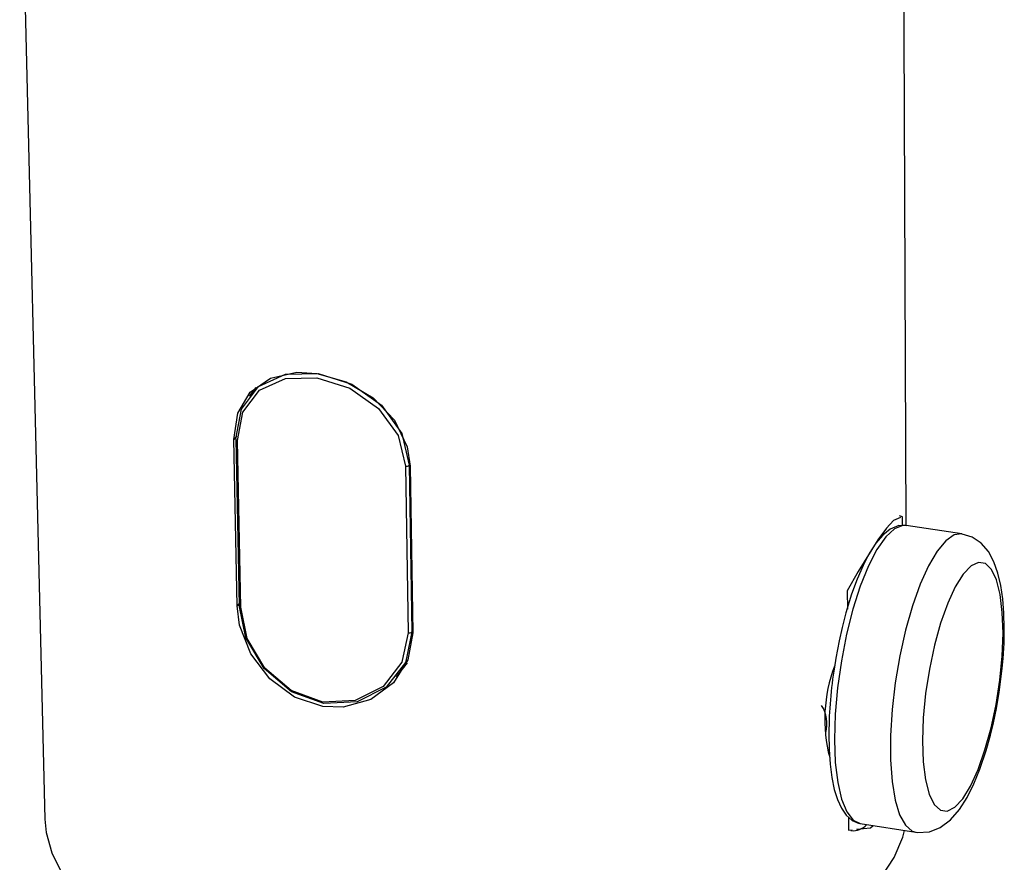
# Model space of a CAD drawing. Extents: x -274 to 274, y -186 to 187.
# Drawn here: x 224 to 274, y 44 to 87 of the extents above; entities that cross this region are included whole.
import ezdxf

# ---------------------------------------------------------------- set-up
doc = ezdxf.new("R2010")
doc.units = 0
doc.header["$MEASUREMENT"] = 0
doc.layers.add('VRSTVA_1', color=7, linetype='CONTINUOUS')

msp = doc.modelspace()

# ---------------------------------------------------------------- linework, layer by layer
at = {"layer": 'VRSTVA_1'}
for points in [[(269.399, 61.5435), (269.399, 61.5435), (269.1804, 112.015), (269.1804, 112.015)], [(224.0388, 99.3084), (224.0388, 99.3084), (225.3222, 46.5128), (225.3222, 46.5128)], [(236.1151, 68.5989), (236.1151, 68.5989), (235.7724, 68.159), (235.7724, 68.159)], [(235.1293, 66.1153), (235.1293, 66.1153), (234.9935, 65.9462), (234.9935, 65.9462)], [(235.1617, 57.4331), (235.1617, 57.4331), (234.9935, 65.9462), (234.9935, 65.9462)], [(235.0934, 65.9526), (235.0934, 65.9526), (235.2614, 57.4315), (235.2614, 57.4315)], [(235.3449, 57.3691), (235.3449, 57.3691), (235.1773, 65.8829), (235.1773, 65.8829)], [(243.7768, 64.5752), (243.845, 64.5656), (243.9142, 64.5849), (243.9676, 64.6285)], [(243.7768, 64.5752), (243.7768, 64.5752), (243.9118, 56.046), (243.9118, 56.046)], [(243.9676, 64.6285), (243.9676, 64.6285), (244.1019, 56.0998), (244.1019, 56.0998)], [(244.0119, 64.5749), (244.0119, 64.5749), (244.146, 56.0456), (244.146, 56.0456)], [(269.1995, 61.9897), (269.1995, 61.9897), (269.0493, 62.0304), (269.0493, 62.0304)], [(269.2015, 61.5317), (269.2015, 61.5317), (269.1995, 61.9897), (269.1995, 61.9897)], [(272.237, 61.1126), (272.237, 61.1126), (269.3918, 61.5446), (269.3918, 61.5446)], [(266.3799, 58.1905), (266.3799, 58.1905), (266.3852, 57.2625), (266.3852, 57.2625)], [(235.2589, 57.5559), (235.2589, 57.5559), (235.1617, 57.4331), (235.1617, 57.4331)], [(243.9118, 56.046), (243.9118, 56.046), (243.6124, 54.6388), (243.6124, 54.6388)], [(244.1019, 56.0998), (244.1019, 56.0998), (243.8368, 54.8429), (243.8368, 54.8429)], [(243.9118, 56.046), (243.9799, 56.0363), (244.0489, 56.0559), (244.1019, 56.0998)], [(244.1443, 56.153), (244.1443, 56.153), (244.1019, 56.0998), (244.1019, 56.0998)], [(243.316, 53.8008), (243.316, 53.8008), (243.8863, 54.514), (243.8863, 54.514)], [(265.725, 54.3455), (265.16, 52.8475), (265.0737, 51.211), (265.478, 49.6619)], [(265.7175, 54.2997), (265.5414, 53.1854), (265.4473, 52.0597), (265.4358, 50.9316)], [(265.2773, 50.9422), (265.4033, 51.4154), (265.3276, 51.9196), (265.0682, 52.3349)], [(266.4459, 46.6026), (266.4459, 46.6026), (266.4496, 45.9551), (266.4496, 45.9551)], [(266.4496, 45.9551), (266.4496, 45.9551), (266.6254, 45.9741), (266.6254, 45.9741)], [(266.5671, 45.9259), (266.8687, 45.9042), (267.1645, 46.0168), (267.3754, 46.2336)], [(267.0399, 46.286), (267.0399, 46.286), (269.883, 45.8421), (269.883, 45.8421)]]:
    msp.add_open_spline(points, degree=3, dxfattribs=at)
for points, knots in [([(234.9935, 65.9462), (234.9935, 65.9462), (235.1938, 67.2821), (235.1938, 67.2821), (235.1938, 67.2821), (235.1938, 67.2821), (235.8317, 68.3547), (235.8317, 68.3547), (235.8317, 68.3547), (235.8317, 68.3547), (236.8695, 69.0783), (236.8695, 69.0783), (236.8695, 69.0783), (236.8695, 69.0783), (238.2233, 69.3795), (238.2233, 69.3795), (238.2233, 69.3795), (238.2233, 69.3795), (239.2442, 69.3259), (239.2442, 69.3259), (239.2442, 69.3259), (239.2442, 69.3259), (240.7448, 68.8903), (240.7448, 68.8903), (240.7448, 68.8903), (240.7448, 68.8903), (242.1156, 68.0739), (242.1156, 68.0739), (242.1156, 68.0739), (242.1156, 68.0739), (243.2077, 66.9321), (243.2077, 66.9321), (243.2077, 66.9321), (243.2077, 66.9321), (243.8678, 65.5593), (243.8678, 65.5593), (243.8678, 65.5593), (243.8678, 65.5593), (244.0119, 64.5749), (244.0119, 64.5749)], [0, 0, 0, 0, 0.0909091, 0.0909091, 0.0909091, 0.0909091, 0.1818182, 0.1818182, 0.1818182, 0.1818182, 0.2727273, 0.2727273, 0.2727273, 0.2727273, 0.3636364, 0.3636364, 0.3636364, 0.3636364, 0.4545455, 0.4545455, 0.4545455, 0.4545455, 0.5454545, 0.5454545, 0.5454545, 0.5454545, 0.6363636, 0.6363636, 0.6363636, 0.6363636, 0.7272727, 0.7272727, 0.7272727, 0.7272727, 0.8181818, 0.8181818, 0.8181818, 0.8181818, 1, 1, 1, 1]), ([(236.2645, 68.6555), (236.2645, 68.6555), (237.6386, 69.2874), (237.6386, 69.2874), (237.6386, 69.2874), (237.6386, 69.2874), (239.3054, 69.3235), (239.3054, 69.3235), (239.3054, 69.3235), (239.3054, 69.3235), (241.0283, 68.7754), (241.0283, 68.7754), (241.0283, 68.7754), (241.0283, 68.7754), (242.5453, 67.7055), (242.5453, 67.7055), (242.5453, 67.7055), (242.5453, 67.7055), (243.5858, 66.2535), (243.5858, 66.2535), (243.5858, 66.2535), (243.5858, 66.2535), (243.9676, 64.6285), (243.9676, 64.6285)], [0, 0, 0, 0, 0.1428571, 0.1428571, 0.1428571, 0.1428571, 0.2857143, 0.2857143, 0.2857143, 0.2857143, 0.4285714, 0.4285714, 0.4285714, 0.4285714, 0.5714286, 0.5714286, 0.5714286, 0.5714286, 0.7142857, 0.7142857, 0.7142857, 0.7142857, 1, 1, 1, 1]), ([(236.3007, 68.4572), (236.3007, 68.4572), (237.6322, 69.0613), (237.6322, 69.0613), (237.6322, 69.0613), (237.6322, 69.0613), (239.2487, 69.093), (239.2487, 69.093), (239.2487, 69.093), (239.2487, 69.093), (240.9212, 68.5643), (240.9212, 68.5643), (240.9212, 68.5643), (240.9212, 68.5643), (242.3949, 67.535), (242.3949, 67.535), (242.3949, 67.535), (242.3949, 67.535), (243.4061, 66.1382), (243.4061, 66.1382), (243.4061, 66.1382), (243.4061, 66.1382), (243.7768, 64.5752), (243.7768, 64.5752)], [0, 0, 0, 0, 0.1428571, 0.1428571, 0.1428571, 0.1428571, 0.2857143, 0.2857143, 0.2857143, 0.2857143, 0.4285714, 0.4285714, 0.4285714, 0.4285714, 0.5714286, 0.5714286, 0.5714286, 0.5714286, 0.7142857, 0.7142857, 0.7142857, 0.7142857, 1, 1, 1, 1]), ([(235.1037, 65.9762), (235.1037, 65.9762), (235.3834, 67.4971), (235.3834, 67.4971), (235.3834, 67.4971), (235.3834, 67.4971), (236.2645, 68.6555), (236.2645, 68.6555)], [0, 0, 0, 0, 0.3333333, 0.3333333, 0.3333333, 0.3333333, 1, 1, 1, 1]), ([(235.1773, 65.8829), (235.1773, 65.8829), (235.4478, 67.3452), (235.4478, 67.3452), (235.4478, 67.3452), (235.4478, 67.3452), (236.3007, 68.4572), (236.3007, 68.4572)], [0, 0, 0, 0, 0.3333333, 0.3333333, 0.3333333, 0.3333333, 1, 1, 1, 1]), ([(235.1037, 65.9762), (235.1037, 65.9762), (235.0935, 65.9495), (235.0935, 65.9495), (235.0935, 65.9495), (235.0935, 65.9495), (235.1034, 65.923), (235.1034, 65.923), (235.1034, 65.923), (235.1034, 65.923), (235.1325, 65.9), (235.1325, 65.9), (235.1325, 65.9), (235.1325, 65.9), (235.1773, 65.8829), (235.1773, 65.8829)], [0, 0, 0, 0, 0.2, 0.2, 0.2, 0.2, 0.4, 0.4, 0.4, 0.4, 0.6, 0.6, 0.6, 0.6, 1, 1, 1, 1]), ([(269.4169, 61.5304), (269.4169, 61.5304), (269.0112, 61.5328), (269.0112, 61.5328), (269.0112, 61.5328), (269.0112, 61.5328), (268.5802, 61.3561), (268.5802, 61.3561), (268.5802, 61.3561), (268.5802, 61.3561), (268.2009, 61.0531), (268.2009, 61.0531), (268.2009, 61.0531), (268.2009, 61.0531), (267.8438, 60.635), (267.8438, 60.635), (267.8438, 60.635), (267.8438, 60.635), (267.4989, 60.1025), (267.4989, 60.1025), (267.4989, 60.1025), (267.4989, 60.1025), (267.1858, 59.5016), (267.1858, 59.5016), (267.1858, 59.5016), (267.1858, 59.5016), (266.8801, 58.7948), (266.8801, 58.7948), (266.8801, 58.7948), (266.8801, 58.7948), (266.5974, 58.0186), (266.5974, 58.0186), (266.5974, 58.0186), (266.5974, 58.0186), (266.3084, 57.0723), (266.3084, 57.0723), (266.3084, 57.0723), (266.3084, 57.0723), (266.1131, 56.3176), (266.1131, 56.3176), (266.1131, 56.3176), (266.1131, 56.3176), (265.9589, 55.6308), (265.9589, 55.6308), (265.9589, 55.6308), (265.9589, 55.6308), (265.7917, 54.7543), (265.7917, 54.7543), (265.7917, 54.7543), (265.7917, 54.7543), (265.7175, 54.2997), (265.7175, 54.2997)], [0, 0, 0, 0, 0.0714286, 0.0714286, 0.0714286, 0.0714286, 0.1428571, 0.1428571, 0.1428571, 0.1428571, 0.2142857, 0.2142857, 0.2142857, 0.2142857, 0.2857143, 0.2857143, 0.2857143, 0.2857143, 0.3571429, 0.3571429, 0.3571429, 0.3571429, 0.4285714, 0.4285714, 0.4285714, 0.4285714, 0.5, 0.5, 0.5, 0.5, 0.5714286, 0.5714286, 0.5714286, 0.5714286, 0.6428571, 0.6428571, 0.6428571, 0.6428571, 0.7142857, 0.7142857, 0.7142857, 0.7142857, 0.7857143, 0.7857143, 0.7857143, 0.7857143, 0.8571429, 0.8571429, 0.8571429, 0.8571429, 1, 1, 1, 1]), ([(269.3918, 61.5446), (269.3918, 61.5446), (269.2125, 61.5469), (269.2125, 61.5469), (269.2125, 61.5469), (269.2125, 61.5469), (268.7882, 61.3745), (268.7882, 61.3745), (268.7882, 61.3745), (268.7882, 61.3745), (268.3449, 60.9613), (268.3449, 60.9613), (268.3449, 60.9613), (268.3449, 60.9613), (267.8971, 60.3198), (267.8971, 60.3198), (267.8971, 60.3198), (267.8971, 60.3198), (267.4593, 59.4703), (267.4593, 59.4703), (267.4593, 59.4703), (267.4593, 59.4703), (267.0457, 58.4399), (267.0457, 58.4399), (267.0457, 58.4399), (267.0457, 58.4399), (266.6699, 57.2618), (266.6699, 57.2618), (266.6699, 57.2618), (266.6699, 57.2618), (266.3443, 55.9744), (266.3443, 55.9744), (266.3443, 55.9744), (266.3443, 55.9744), (266.0795, 54.6197), (266.0795, 54.6197), (266.0795, 54.6197), (266.0795, 54.6197), (265.8843, 53.242), (265.8843, 53.242), (265.8843, 53.242), (265.8843, 53.242), (265.765, 51.8864), (265.765, 51.8864), (265.765, 51.8864), (265.765, 51.8864), (265.7255, 50.5972), (265.7255, 50.5972)], [0, 0, 0, 0, 0.0769231, 0.0769231, 0.0769231, 0.0769231, 0.1538462, 0.1538462, 0.1538462, 0.1538462, 0.2307692, 0.2307692, 0.2307692, 0.2307692, 0.3076923, 0.3076923, 0.3076923, 0.3076923, 0.3846154, 0.3846154, 0.3846154, 0.3846154, 0.4615385, 0.4615385, 0.4615385, 0.4615385, 0.5384615, 0.5384615, 0.5384615, 0.5384615, 0.6153846, 0.6153846, 0.6153846, 0.6153846, 0.6923077, 0.6923077, 0.6923077, 0.6923077, 0.7692308, 0.7692308, 0.7692308, 0.7692308, 0.8461538, 0.8461538, 0.8461538, 0.8461538, 1, 1, 1, 1]), ([(269.1069, 61.9519), (269.1069, 61.9519), (268.7408, 61.8024), (268.7408, 61.8024), (268.7408, 61.8024), (268.7408, 61.8024), (268.385, 61.4035), (268.385, 61.4035), (268.385, 61.4035), (268.385, 61.4035), (267.9501, 60.8144), (267.9501, 60.8144), (267.9501, 60.8144), (267.9501, 60.8144), (266.9323, 59.1932), (266.9323, 59.1932), (266.9323, 59.1932), (266.9323, 59.1932), (266.3799, 58.1905), (266.3799, 58.1905)], [0, 0, 0, 0, 0.1666667, 0.1666667, 0.1666667, 0.1666667, 0.3333333, 0.3333333, 0.3333333, 0.3333333, 0.5, 0.5, 0.5, 0.5, 0.6666667, 0.6666667, 0.6666667, 0.6666667, 1, 1, 1, 1]), ([(272.2464, 61.1111), (272.2464, 61.1111), (271.8515, 61.0588), (271.8515, 61.0588), (271.8515, 61.0588), (271.8515, 61.0588), (271.4187, 60.7642), (271.4187, 60.7642), (271.4187, 60.7642), (271.4187, 60.7642), (270.974, 60.2339), (270.974, 60.2339), (270.974, 60.2339), (270.974, 60.2339), (270.5316, 59.4845), (270.5316, 59.4845), (270.5316, 59.4845), (270.5316, 59.4845), (270.106, 58.5396), (270.106, 58.5396), (270.106, 58.5396), (270.106, 58.5396), (269.7111, 57.4297), (269.7111, 57.4297), (269.7111, 57.4297), (269.7111, 57.4297), (269.3599, 56.1908), (269.3599, 56.1908), (269.3599, 56.1908), (269.3599, 56.1908), (269.064, 54.8631), (269.064, 54.8631), (269.064, 54.8631), (269.064, 54.8631), (268.833, 53.4902), (268.833, 53.4902), (268.833, 53.4902), (268.833, 53.4902), (268.6745, 52.1169), (268.6745, 52.1169), (268.6745, 52.1169), (268.6745, 52.1169), (268.5937, 50.7882), (268.5937, 50.7882), (268.5937, 50.7882), (268.5937, 50.7882), (268.5932, 49.5475), (268.5932, 49.5475), (268.5932, 49.5475), (268.5932, 49.5475), (268.6728, 48.4351), (268.6728, 48.4351), (268.6728, 48.4351), (268.6728, 48.4351), (268.8298, 47.4871), (268.8298, 47.4871), (268.8298, 47.4871), (268.8298, 47.4871), (269.0588, 46.7337), (269.0588, 46.7337), (269.0588, 46.7337), (269.0588, 46.7337), (269.3523, 46.199), (269.3523, 46.199), (269.3523, 46.199), (269.3523, 46.199), (269.7005, 45.8993), (269.7005, 45.8993), (269.7005, 45.8993), (269.7005, 45.8993), (269.8785, 45.8428), (269.8785, 45.8428)], [0, 0, 0, 0, 0.0526316, 0.0526316, 0.0526316, 0.0526316, 0.1052632, 0.1052632, 0.1052632, 0.1052632, 0.1578947, 0.1578947, 0.1578947, 0.1578947, 0.2105263, 0.2105263, 0.2105263, 0.2105263, 0.2631579, 0.2631579, 0.2631579, 0.2631579, 0.3157895, 0.3157895, 0.3157895, 0.3157895, 0.3684211, 0.3684211, 0.3684211, 0.3684211, 0.4210526, 0.4210526, 0.4210526, 0.4210526, 0.4736842, 0.4736842, 0.4736842, 0.4736842, 0.5263158, 0.5263158, 0.5263158, 0.5263158, 0.5789474, 0.5789474, 0.5789474, 0.5789474, 0.6315789, 0.6315789, 0.6315789, 0.6315789, 0.6842105, 0.6842105, 0.6842105, 0.6842105, 0.7368421, 0.7368421, 0.7368421, 0.7368421, 0.7894737, 0.7894737, 0.7894737, 0.7894737, 0.8421053, 0.8421053, 0.8421053, 0.8421053, 0.8947368, 0.8947368, 0.8947368, 0.8947368, 1, 1, 1, 1]), ([(274.1488, 53.0013), (274.1488, 53.0013), (274.3065, 54.2394), (274.3065, 54.2394), (274.3065, 54.2394), (274.3065, 54.2394), (274.35, 54.7269), (274.35, 54.7269), (274.35, 54.7269), (274.35, 54.7269), (274.3969, 55.5121), (274.3969, 55.5121), (274.3969, 55.5121), (274.3969, 55.5121), (274.4124, 56.281), (274.4124, 56.281), (274.4124, 56.281), (274.4124, 56.281), (274.3932, 57.0496), (274.3932, 57.0496), (274.3932, 57.0496), (274.3932, 57.0496), (274.3352, 57.7836), (274.3352, 57.7836), (274.3352, 57.7836), (274.3352, 57.7836), (274.2355, 58.4683), (274.2355, 58.4683), (274.2355, 58.4683), (274.2355, 58.4683), (274.0893, 59.0977), (274.0893, 59.0977), (274.0893, 59.0977), (274.0893, 59.0977), (273.8849, 59.6748), (273.8849, 59.6748), (273.8849, 59.6748), (273.8849, 59.6748), (273.5982, 60.2024), (273.5982, 60.2024), (273.5982, 60.2024), (273.5982, 60.2024), (273.225, 60.6351), (273.225, 60.6351), (273.225, 60.6351), (273.225, 60.6351), (272.7678, 60.9463), (272.7678, 60.9463), (272.7678, 60.9463), (272.7678, 60.9463), (272.2612, 61.1023), (272.2612, 61.1023)], [0, 0, 0, 0, 0.0714286, 0.0714286, 0.0714286, 0.0714286, 0.1428571, 0.1428571, 0.1428571, 0.1428571, 0.2142857, 0.2142857, 0.2142857, 0.2142857, 0.2857143, 0.2857143, 0.2857143, 0.2857143, 0.3571429, 0.3571429, 0.3571429, 0.3571429, 0.4285714, 0.4285714, 0.4285714, 0.4285714, 0.5, 0.5, 0.5, 0.5, 0.5714286, 0.5714286, 0.5714286, 0.5714286, 0.6428571, 0.6428571, 0.6428571, 0.6428571, 0.7142857, 0.7142857, 0.7142857, 0.7142857, 0.7857143, 0.7857143, 0.7857143, 0.7857143, 0.8571429, 0.8571429, 0.8571429, 0.8571429, 1, 1, 1, 1]), ([(274.3457, 56.0277), (274.3457, 56.0277), (274.3097, 57.0927), (274.3097, 57.0927), (274.3097, 57.0927), (274.3097, 57.0927), (274.1966, 58.0136), (274.1966, 58.0136), (274.1966, 58.0136), (274.1966, 58.0136), (274.0104, 58.7547), (274.0104, 58.7547), (274.0104, 58.7547), (274.0104, 58.7547), (273.758, 59.2873), (273.758, 59.2873), (273.758, 59.2873), (273.758, 59.2873), (273.4489, 59.5904), (273.4489, 59.5904), (273.4489, 59.5904), (273.4489, 59.5904), (273.0949, 59.6518), (273.0949, 59.6518), (273.0949, 59.6518), (273.0949, 59.6518), (272.7093, 59.4683), (272.7093, 59.4683), (272.7093, 59.4683), (272.7093, 59.4683), (272.3071, 59.0463), (272.3071, 59.0463), (272.3071, 59.0463), (272.3071, 59.0463), (271.9036, 58.4015), (271.9036, 58.4015), (271.9036, 58.4015), (271.9036, 58.4015), (271.5147, 57.5582), (271.5147, 57.5582), (271.5147, 57.5582), (271.5147, 57.5582), (271.1553, 56.549), (271.1553, 56.549), (271.1553, 56.549), (271.1553, 56.549), (270.8397, 55.4128), (270.8397, 55.4128), (270.8397, 55.4128), (270.8397, 55.4128), (270.5801, 54.1938), (270.5801, 54.1938), (270.5801, 54.1938), (270.5801, 54.1938), (270.3867, 52.9395), (270.3867, 52.9395), (270.3867, 52.9395), (270.3867, 52.9395), (270.267, 51.6989), (270.267, 51.6989), (270.267, 51.6989), (270.267, 51.6989), (270.2258, 50.5204), (270.2258, 50.5204)], [0, 0, 0, 0, 0.0588235, 0.0588235, 0.0588235, 0.0588235, 0.1176471, 0.1176471, 0.1176471, 0.1176471, 0.1764706, 0.1764706, 0.1764706, 0.1764706, 0.2352941, 0.2352941, 0.2352941, 0.2352941, 0.2941176, 0.2941176, 0.2941176, 0.2941176, 0.3529412, 0.3529412, 0.3529412, 0.3529412, 0.4117647, 0.4117647, 0.4117647, 0.4117647, 0.4705882, 0.4705882, 0.4705882, 0.4705882, 0.5294118, 0.5294118, 0.5294118, 0.5294118, 0.5882353, 0.5882353, 0.5882353, 0.5882353, 0.6470588, 0.6470588, 0.6470588, 0.6470588, 0.7058824, 0.7058824, 0.7058824, 0.7058824, 0.7647059, 0.7647059, 0.7647059, 0.7647059, 0.8235294, 0.8235294, 0.8235294, 0.8235294, 0.8823529, 0.8823529, 0.8823529, 0.8823529, 1, 1, 1, 1]), ([(244.146, 56.0456), (244.146, 56.0456), (243.9019, 54.6722), (243.9019, 54.6722), (243.9019, 54.6722), (243.9019, 54.6722), (243.1636, 53.4912), (243.1636, 53.4912), (243.1636, 53.4912), (243.1636, 53.4912), (242.0111, 52.637), (242.0111, 52.637), (242.0111, 52.637), (242.0111, 52.637), (240.5801, 52.2428), (240.5801, 52.2428), (240.5801, 52.2428), (240.5801, 52.2428), (239.5481, 52.2789), (239.5481, 52.2789), (239.5481, 52.2789), (239.5481, 52.2789), (238.0969, 52.7631), (238.0969, 52.7631), (238.0969, 52.7631), (238.0969, 52.7631), (236.8331, 53.6945), (236.8331, 53.6945), (236.8331, 53.6945), (236.8331, 53.6945), (235.8637, 54.9701), (235.8637, 54.9701), (235.8637, 54.9701), (235.8637, 54.9701), (235.2898, 56.4352), (235.2898, 56.4352), (235.2898, 56.4352), (235.2898, 56.4352), (235.1617, 57.4331), (235.1617, 57.4331)], [0, 0, 0, 0, 0.0909091, 0.0909091, 0.0909091, 0.0909091, 0.1818182, 0.1818182, 0.1818182, 0.1818182, 0.2727273, 0.2727273, 0.2727273, 0.2727273, 0.3636364, 0.3636364, 0.3636364, 0.3636364, 0.4545455, 0.4545455, 0.4545455, 0.4545455, 0.5454545, 0.5454545, 0.5454545, 0.5454545, 0.6363636, 0.6363636, 0.6363636, 0.6363636, 0.7272727, 0.7272727, 0.7272727, 0.7272727, 0.8181818, 0.8181818, 0.8181818, 0.8181818, 1, 1, 1, 1]), ([(235.2715, 57.4634), (235.2715, 57.4634), (235.2613, 57.4364), (235.2613, 57.4364), (235.2613, 57.4364), (235.2613, 57.4364), (235.2712, 57.4097), (235.2712, 57.4097), (235.2712, 57.4097), (235.2712, 57.4097), (235.3002, 57.3864), (235.3002, 57.3864), (235.3002, 57.3864), (235.3002, 57.3864), (235.3449, 57.3691), (235.3449, 57.3691)], [0, 0, 0, 0, 0.2, 0.2, 0.2, 0.2, 0.4, 0.4, 0.4, 0.4, 0.6, 0.6, 0.6, 0.6, 1, 1, 1, 1]), ([(243.8368, 54.8429), (243.8368, 54.8429), (243.7721, 54.536), (243.7721, 54.536), (243.7721, 54.536), (243.7721, 54.536), (242.7815, 53.2598), (242.7815, 53.2598), (242.7815, 53.2598), (242.7815, 53.2598), (241.3051, 52.5106), (241.3051, 52.5106), (241.3051, 52.5106), (241.3051, 52.5106), (239.6059, 52.4303), (239.6059, 52.4303), (239.6059, 52.4303), (239.6059, 52.4303), (237.9401, 53.034), (237.9401, 53.034), (237.9401, 53.034), (237.9401, 53.034), (236.541, 54.2288), (236.541, 54.2288), (236.541, 54.2288), (236.541, 54.2288), (235.6123, 55.7998), (235.6123, 55.7998), (235.6123, 55.7998), (235.6123, 55.7998), (235.2715, 57.4634), (235.2715, 57.4634)], [0, 0, 0, 0, 0.1111111, 0.1111111, 0.1111111, 0.1111111, 0.2222222, 0.2222222, 0.2222222, 0.2222222, 0.3333333, 0.3333333, 0.3333333, 0.3333333, 0.4444444, 0.4444444, 0.4444444, 0.4444444, 0.5555556, 0.5555556, 0.5555556, 0.5555556, 0.6666667, 0.6666667, 0.6666667, 0.6666667, 0.7777778, 0.7777778, 0.7777778, 0.7777778, 1, 1, 1, 1]), ([(243.6124, 54.6388), (243.6124, 54.6388), (243.5914, 54.54), (243.5914, 54.54), (243.5914, 54.54), (243.5914, 54.54), (242.6284, 53.3085), (242.6284, 53.3085), (242.6284, 53.3085), (242.6284, 53.3085), (241.1938, 52.5851), (241.1938, 52.5851), (241.1938, 52.5851), (241.1938, 52.5851), (239.544, 52.5083), (239.544, 52.5083), (239.544, 52.5083), (239.544, 52.5083), (237.9283, 53.093), (237.9283, 53.093), (237.9283, 53.093), (237.9283, 53.093), (236.5728, 54.2488), (236.5728, 54.2488), (236.5728, 54.2488), (236.5728, 54.2488), (235.674, 55.7663), (235.674, 55.7663), (235.674, 55.7663), (235.674, 55.7663), (235.3449, 57.3691), (235.3449, 57.3691)], [0, 0, 0, 0, 0.1111111, 0.1111111, 0.1111111, 0.1111111, 0.2222222, 0.2222222, 0.2222222, 0.2222222, 0.3333333, 0.3333333, 0.3333333, 0.3333333, 0.4444444, 0.4444444, 0.4444444, 0.4444444, 0.5555556, 0.5555556, 0.5555556, 0.5555556, 0.6666667, 0.6666667, 0.6666667, 0.6666667, 0.7777778, 0.7777778, 0.7777778, 0.7777778, 1, 1, 1, 1]), ([(270.2258, 50.5204), (270.2258, 50.5204), (270.2644, 49.4499), (270.2644, 49.4499), (270.2644, 49.4499), (270.2644, 49.4499), (270.3813, 48.5286), (270.3813, 48.5286), (270.3813, 48.5286), (270.3813, 48.5286), (270.5717, 47.7921), (270.5717, 47.7921), (270.5717, 47.7921), (270.5717, 47.7921), (270.8282, 47.2684), (270.8282, 47.2684), (270.8282, 47.2684), (270.8282, 47.2684), (271.1405, 46.9771), (271.1405, 46.9771), (271.1405, 46.9771), (271.1405, 46.9771), (271.4965, 46.9288), (271.4965, 46.9288), (271.4965, 46.9288), (271.4965, 46.9288), (271.8825, 47.1245), (271.8825, 47.1245), (271.8825, 47.1245), (271.8825, 47.1245), (272.2835, 47.5561), (272.2835, 47.5561), (272.2835, 47.5561), (272.2835, 47.5561), (272.6842, 48.2063), (272.6842, 48.2063), (272.6842, 48.2063), (272.6842, 48.2063), (273.0695, 49.05), (273.0695, 49.05), (273.0695, 49.05), (273.0695, 49.05), (273.4246, 50.0547), (273.4246, 50.0547), (273.4246, 50.0547), (273.4246, 50.0547), (273.7362, 51.182), (273.7362, 51.182), (273.7362, 51.182), (273.7362, 51.182), (273.9926, 52.3892), (273.9926, 52.3892), (273.9926, 52.3892), (273.9926, 52.3892), (274.184, 53.6304), (274.184, 53.6304), (274.184, 53.6304), (274.184, 53.6304), (274.3032, 54.8588), (274.3032, 54.8588), (274.3032, 54.8588), (274.3032, 54.8588), (274.3457, 56.0277), (274.3457, 56.0277)], [0, 0, 0, 0, 0.0588235, 0.0588235, 0.0588235, 0.0588235, 0.1176471, 0.1176471, 0.1176471, 0.1176471, 0.1764706, 0.1764706, 0.1764706, 0.1764706, 0.2352941, 0.2352941, 0.2352941, 0.2352941, 0.2941176, 0.2941176, 0.2941176, 0.2941176, 0.3529412, 0.3529412, 0.3529412, 0.3529412, 0.4117647, 0.4117647, 0.4117647, 0.4117647, 0.4705882, 0.4705882, 0.4705882, 0.4705882, 0.5294118, 0.5294118, 0.5294118, 0.5294118, 0.5882353, 0.5882353, 0.5882353, 0.5882353, 0.6470588, 0.6470588, 0.6470588, 0.6470588, 0.7058824, 0.7058824, 0.7058824, 0.7058824, 0.7647059, 0.7647059, 0.7647059, 0.7647059, 0.8235294, 0.8235294, 0.8235294, 0.8235294, 0.8823529, 0.8823529, 0.8823529, 0.8823529, 1, 1, 1, 1]), ([(269.8731, 45.8559), (269.8731, 45.8559), (269.9606, 45.8316), (269.9606, 45.8316), (269.9606, 45.8316), (269.9606, 45.8316), (270.587, 45.8693), (270.587, 45.8693), (270.587, 45.8693), (270.587, 45.8693), (271.1375, 46.0861), (271.1375, 46.0861), (271.1375, 46.0861), (271.1375, 46.0861), (271.6547, 46.4736), (271.6547, 46.4736), (271.6547, 46.4736), (271.6547, 46.4736), (272.1167, 47.0055), (272.1167, 47.0055), (272.1167, 47.0055), (272.1167, 47.0055), (272.5093, 47.6232), (272.5093, 47.6232), (272.5093, 47.6232), (272.5093, 47.6232), (272.8616, 48.3294), (272.8616, 48.3294), (272.8616, 48.3294), (272.8616, 48.3294), (273.1615, 49.0643), (273.1615, 49.0643), (273.1615, 49.0643), (273.1615, 49.0643), (273.4834, 50.024), (273.4834, 50.024), (273.4834, 50.024), (273.4834, 50.024), (273.704, 50.8155), (273.704, 50.8155), (273.704, 50.8155), (273.704, 50.8155), (273.8556, 51.4469), (273.8556, 51.4469), (273.8556, 51.4469), (273.8556, 51.4469), (274.0075, 52.1805), (274.0075, 52.1805), (274.0075, 52.1805), (274.0075, 52.1805), (274.1488, 53.0013), (274.1488, 53.0013)], [0, 0, 0, 0, 0.0714286, 0.0714286, 0.0714286, 0.0714286, 0.1428571, 0.1428571, 0.1428571, 0.1428571, 0.2142857, 0.2142857, 0.2142857, 0.2142857, 0.2857143, 0.2857143, 0.2857143, 0.2857143, 0.3571429, 0.3571429, 0.3571429, 0.3571429, 0.4285714, 0.4285714, 0.4285714, 0.4285714, 0.5, 0.5, 0.5, 0.5, 0.5714286, 0.5714286, 0.5714286, 0.5714286, 0.6428571, 0.6428571, 0.6428571, 0.6428571, 0.7142857, 0.7142857, 0.7142857, 0.7142857, 0.7857143, 0.7857143, 0.7857143, 0.7857143, 0.8571429, 0.8571429, 0.8571429, 0.8571429, 1, 1, 1, 1]), ([(265.4358, 50.9316), (265.4358, 50.9316), (265.4344, 50.8765), (265.4344, 50.8765), (265.4344, 50.8765), (265.4344, 50.8765), (265.449, 50.0834), (265.449, 50.0834), (265.449, 50.0834), (265.449, 50.0834), (265.5005, 49.3335), (265.5005, 49.3335), (265.5005, 49.3335), (265.5005, 49.3335), (265.5894, 48.647), (265.5894, 48.647), (265.5894, 48.647), (265.5894, 48.647), (265.7147, 48.0378), (265.7147, 48.0378), (265.7147, 48.0378), (265.7147, 48.0378), (265.8758, 47.5123), (265.8758, 47.5123), (265.8758, 47.5123), (265.8758, 47.5123), (266.0751, 47.0708), (266.0751, 47.0708), (266.0751, 47.0708), (266.0751, 47.0708), (266.3221, 46.7107), (266.3221, 46.7107), (266.3221, 46.7107), (266.3221, 46.7107), (266.6295, 46.4422), (266.6295, 46.4422), (266.6295, 46.4422), (266.6295, 46.4422), (266.9932, 46.2973), (266.9932, 46.2973)], [0, 0, 0, 0, 0.0909091, 0.0909091, 0.0909091, 0.0909091, 0.1818182, 0.1818182, 0.1818182, 0.1818182, 0.2727273, 0.2727273, 0.2727273, 0.2727273, 0.3636364, 0.3636364, 0.3636364, 0.3636364, 0.4545455, 0.4545455, 0.4545455, 0.4545455, 0.5454545, 0.5454545, 0.5454545, 0.5454545, 0.6363636, 0.6363636, 0.6363636, 0.6363636, 0.7272727, 0.7272727, 0.7272727, 0.7272727, 0.8181818, 0.8181818, 0.8181818, 0.8181818, 1, 1, 1, 1]), ([(265.7255, 50.5972), (265.7255, 50.5972), (265.767, 49.4166), (265.767, 49.4166), (265.767, 49.4166), (265.767, 49.4166), (265.8879, 48.3827), (265.8879, 48.3827), (265.8879, 48.3827), (265.8879, 48.3827), (266.0842, 47.5288), (266.0842, 47.5288), (266.0842, 47.5288), (266.0842, 47.5288), (266.3492, 46.8823), (266.3492, 46.8823), (266.3492, 46.8823), (266.3492, 46.8823), (266.6743, 46.4634), (266.6743, 46.4634), (266.6743, 46.4634), (266.6743, 46.4634), (267.0399, 46.286), (267.0399, 46.286)], [0, 0, 0, 0, 0.1428571, 0.1428571, 0.1428571, 0.1428571, 0.2857143, 0.2857143, 0.2857143, 0.2857143, 0.4285714, 0.4285714, 0.4285714, 0.4285714, 0.5714286, 0.5714286, 0.5714286, 0.5714286, 0.7142857, 0.7142857, 0.7142857, 0.7142857, 1, 1, 1, 1]), ([(225.3222, 46.5128), (225.3222, 46.5128), (225.3857, 45.8389), (225.3857, 45.8389), (225.3857, 45.8389), (225.3857, 45.8389), (225.6771, 44.7843), (225.6771, 44.7843), (225.6771, 44.7843), (225.6771, 44.7843), (226.2008, 43.7502), (226.2008, 43.7502), (226.2008, 43.7502), (226.2008, 43.7502), (226.9522, 42.7479), (226.9522, 42.7479), (226.9522, 42.7479), (226.9522, 42.7479), (227.9244, 41.7884), (227.9244, 41.7884), (227.9244, 41.7884), (227.9244, 41.7884), (229.1078, 40.8822), (229.1078, 40.8822), (229.1078, 40.8822), (229.1078, 40.8822), (230.4905, 40.0395), (230.4905, 40.0395), (230.4905, 40.0395), (230.4905, 40.0395), (232.0582, 39.2698), (232.0582, 39.2698), (232.0582, 39.2698), (232.0582, 39.2698), (233.7944, 38.5818), (233.7944, 38.5818), (233.7944, 38.5818), (233.7944, 38.5818), (235.6804, 37.9834), (235.6804, 37.9834), (235.6804, 37.9834), (235.6804, 37.9834), (237.696, 37.4815), (237.696, 37.4815), (237.696, 37.4815), (237.696, 37.4815), (239.819, 37.0818), (239.819, 37.0818)], [0, 0, 0, 0, 0.0769231, 0.0769231, 0.0769231, 0.0769231, 0.1538462, 0.1538462, 0.1538462, 0.1538462, 0.2307692, 0.2307692, 0.2307692, 0.2307692, 0.3076923, 0.3076923, 0.3076923, 0.3076923, 0.3846154, 0.3846154, 0.3846154, 0.3846154, 0.4615385, 0.4615385, 0.4615385, 0.4615385, 0.5384615, 0.5384615, 0.5384615, 0.5384615, 0.6153846, 0.6153846, 0.6153846, 0.6153846, 0.6923077, 0.6923077, 0.6923077, 0.6923077, 0.7692308, 0.7692308, 0.7692308, 0.7692308, 0.8461538, 0.8461538, 0.8461538, 0.8461538, 1, 1, 1, 1]), ([(239.819, 37.0818), (239.819, 37.0818), (242.0261, 36.7891), (242.0261, 36.7891), (242.0261, 36.7891), (242.0261, 36.7891), (244.293, 36.6067), (244.293, 36.6067), (244.293, 36.6067), (244.293, 36.6067), (246.5943, 36.5368), (246.5943, 36.5368), (246.5943, 36.5368), (246.5943, 36.5368), (248.9046, 36.5802), (248.9046, 36.5802), (248.9046, 36.5802), (248.9046, 36.5802), (251.1981, 36.7364), (251.1981, 36.7364), (251.1981, 36.7364), (251.1981, 36.7364), (253.4492, 37.0037), (253.4492, 37.0037), (253.4492, 37.0037), (253.4492, 37.0037), (255.633, 37.3789), (255.633, 37.3789), (255.633, 37.3789), (255.633, 37.3789), (257.7253, 37.8577), (257.7253, 37.8577), (257.7253, 37.8577), (257.7253, 37.8577), (259.7032, 38.4346), (259.7032, 38.4346), (259.7032, 38.4346), (259.7032, 38.4346), (261.545, 39.103), (261.545, 39.103), (261.545, 39.103), (261.545, 39.103), (263.231, 39.8551), (263.231, 39.8551), (263.231, 39.8551), (263.231, 39.8551), (264.7431, 40.6825), (264.7431, 40.6825), (264.7431, 40.6825), (264.7431, 40.6825), (266.0654, 41.5757), (266.0654, 41.5757), (266.0654, 41.5757), (266.0654, 41.5757), (267.1844, 42.5249), (267.1844, 42.5249), (267.1844, 42.5249), (267.1844, 42.5249), (268.0889, 43.5194), (268.0889, 43.5194), (268.0889, 43.5194), (268.0889, 43.5194), (268.7699, 44.5484), (268.7699, 44.5484), (268.7699, 44.5484), (268.7699, 44.5484), (269.2214, 45.6005), (269.2214, 45.6005), (269.2214, 45.6005), (269.2214, 45.6005), (269.3144, 45.9308), (269.3144, 45.9308)], [0, 0, 0, 0, 0.0526316, 0.0526316, 0.0526316, 0.0526316, 0.1052632, 0.1052632, 0.1052632, 0.1052632, 0.1578947, 0.1578947, 0.1578947, 0.1578947, 0.2105263, 0.2105263, 0.2105263, 0.2105263, 0.2631579, 0.2631579, 0.2631579, 0.2631579, 0.3157895, 0.3157895, 0.3157895, 0.3157895, 0.3684211, 0.3684211, 0.3684211, 0.3684211, 0.4210526, 0.4210526, 0.4210526, 0.4210526, 0.4736842, 0.4736842, 0.4736842, 0.4736842, 0.5263158, 0.5263158, 0.5263158, 0.5263158, 0.5789474, 0.5789474, 0.5789474, 0.5789474, 0.6315789, 0.6315789, 0.6315789, 0.6315789, 0.6842105, 0.6842105, 0.6842105, 0.6842105, 0.7368421, 0.7368421, 0.7368421, 0.7368421, 0.7894737, 0.7894737, 0.7894737, 0.7894737, 0.8421053, 0.8421053, 0.8421053, 0.8421053, 0.8947368, 0.8947368, 0.8947368, 0.8947368, 1, 1, 1, 1]), ([(266.8586, 45.9992), (266.8586, 45.9992), (267.5651, 46.0755), (267.5651, 46.0755), (267.5651, 46.0755), (267.5651, 46.0755), (267.7012, 46.1828), (267.7012, 46.1828)], [0, 0, 0, 0, 0.3333333, 0.3333333, 0.3333333, 0.3333333, 1, 1, 1, 1])]:
    msp.add_open_spline(points, degree=3, knots=knots, dxfattribs=at)

doc.saveas('drawing.dxf')
